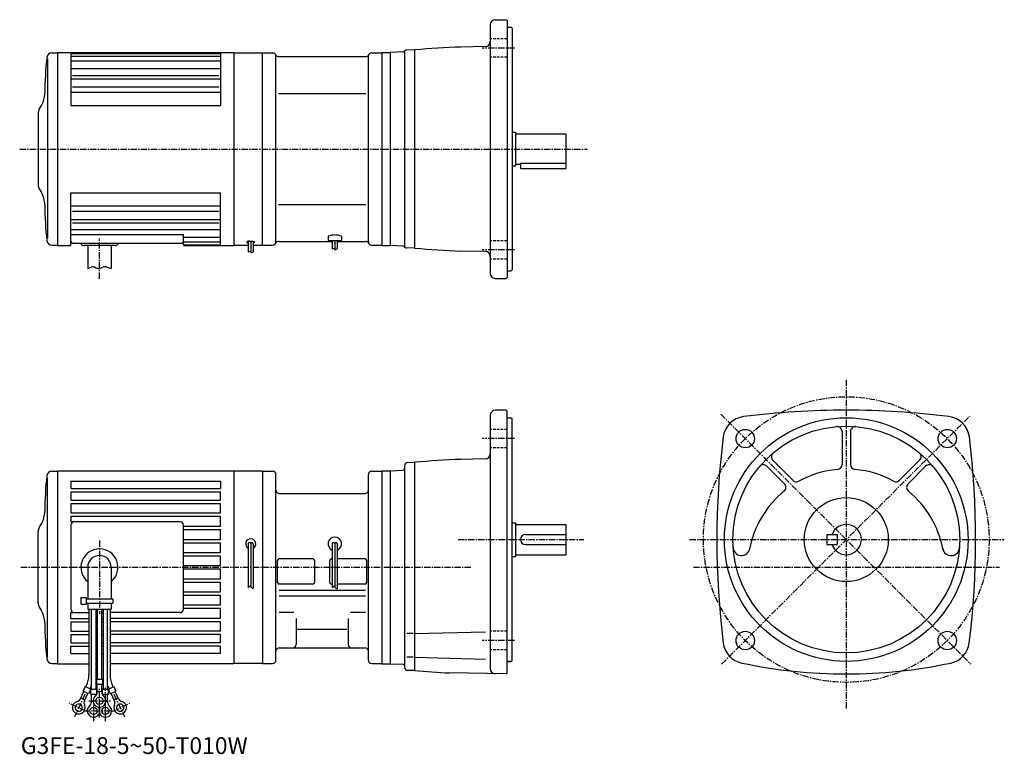
# Model space of a CAD drawing. Extents: x -10 to 576, y -29 to 408.
import ezdxf

# ---------------------------------------------------------------- set-up
doc = ezdxf.new("R2010")
doc.units = 0
doc.header["$LTSCALE"] = 3
doc.linetypes.add('CENTER', pattern=[2, 1.25, -0.25, 0.25, -0.25])
doc.linetypes.add('DASHED', pattern=[0.75, 0.5, -0.25])
doc.layers.get('0').update_dxf_attribs({"linetype": 'CONTINUOUS'})
doc.styles.get("Standard").update_dxf_attribs({"font": 'txt', "bigfont": 'BIGFONT'})

msp = doc.modelspace()

# ---------------------------------------------------------------- linework, layer by layer
at = {"linetype": 'CONTINUOUS'}
for p, q in [((270.346191, 405.152496), (270.345947, 257.152496)), ((273.346191, 408.152496), (279.846191, 408.152496)), ((279.846191, 408.152496), (280.346191, 407.652496)), ((280.346191, 407.652496), (280.346313, 254.652496)), ((280.346191, 403.652496), (282.846069, 403.652496)), ((282.846069, 403.652496), (283.346069, 403.152496)), ((283.346069, 403.152496), (283.346191, 259.152496)), ((9.516173, 388.402466), (12.846173, 388.402466)), ((12.846173, 388.652496), (117.84613, 388.652496)), ((12.846173, 388.652496), (12.846173, 273.652496)), ((20.846172, 388.652496), (20.846172, 357.152405)), ((20.846172, 388.11145), (109.846191, 388.11145)), ((109.846191, 388.652496), (109.846191, 357.152405)), ((117.846008, 388.652557), (117.84613, 273.652496)), ((117.84613, 388.402496), (140.84613, 388.402496)), ((134.84613, 273.902496), (134.84613, 388.402496)), ((199.84613, 388.402496), (205.84613, 388.402496)), ((205.84613, 388.652496), (210.84613, 388.652496)), ((205.84613, 388.652496), (205.84613, 273.652496)), ((218.381104, 388.915741), (210.846069, 388.652557)), ((210.846069, 388.652557), (210.846191, 273.652496)), ((219.34613, 389.508209), (219.34613, 272.78479)), ((225.346207, 390.152496), (220.627228, 390.0289)), ((225.346191, 390.152496), (225.346191, 272.152527)), ((267.400146, 392.130524), (252.902359, 391.877289)), ((6.852373, 384.840057), (6.852373, 278.027435)), ((20.846172, 386.456116), (109.846191, 386.456116)), ((20.846172, 383.57901), (109.846191, 383.57901)), ((142.84613, 275.902496), (142.84613, 386.402496)), ((144.443008, 386.152496), (196.249252, 386.152496)), ((197.84613, 275.902496), (197.84613, 386.402496)), ((20.846172, 379.048096), (109.846191, 379.048096)), ((21.846172, 375.005371), (108.846191, 375.005371)), ((20.846172, 373.017517), (109.846191, 373.017517)), ((20.846172, 364.923035), (109.846191, 364.923035)), ((21.846172, 368.202484), (108.846191, 368.202484)), ((144.443008, 364.152496), (196.249252, 364.152496)), ((1.346173, 352.312714), (1.346173, 309.992279)), ((2.015973, 354.812714), (3.279173, 357.000519)), ((20.846172, 357.152405), (109.846191, 357.152405)), ((283.346069, 341.152496), (285.346069, 341.152496)), ((285.346069, 341.152496), (285.346069, 321.152496)), ((285.346069, 340.152496), (315.346069, 340.152496)), ((315.346069, 340.152496), (315.346069, 319.652496)), ((288.346069, 322.667511), (288.346069, 319.652496)), ((288.346069, 322.667511), (315.346069, 322.667511)), ((283.346069, 321.152496), (285.346069, 321.152496)), ((285.346069, 322.152496), (288.346069, 322.152496)), ((288.346069, 319.652496), (315.346069, 319.652496)), ((2.015973, 307.492279), (3.279373, 305.30426)), ((20.846172, 273.652496), (20.846172, 305.152618)), ((20.846172, 305.152618), (109.846191, 305.152618)), ((109.846191, 273.652496), (109.846191, 305.152618)), ((20.846172, 297.381989), (109.846191, 297.381989)), ((21.846172, 294.102539), (108.846191, 294.102539)), ((144.443008, 298.152496), (196.249252, 298.152496)), ((20.846172, 289.287506), (109.846191, 289.287506)), ((21.846172, 287.299622), (108.846191, 287.299622)), ((20.846172, 283.256927), (109.846191, 283.256927)), ((20.846172, 280.351135), (87.84613, 280.351135)), ((87.84613, 274.152527), (87.84613, 280.351135)), ((87.84613, 278.726013), (109.846191, 278.726013)), ((87.84613, 275.848877), (109.846191, 275.848877)), ((125.709976, 275.989594), (125.476387, 275.785187)), ((125.487679, 275.772278), (125.509171, 275.514313)), ((125.542366, 275.51709), (125.706429, 275.371246)), ((126.34507, 276.20813), (125.724655, 275.972809)), ((127.157249, 276.289093), (126.344444, 276.209778)), ((126.346252, 276.088531), (126.346252, 269.944366)), ((127.157249, 276.289093), (127.438194, 276.296387)), ((127.438194, 276.296387), (128.02153, 276.305481)), ((127.846252, 276.196106), (127.846252, 269.386414)), ((128.02153, 276.305481), (128.495483, 276.319153)), ((128.495483, 276.319153), (128.878296, 276.228027)), ((128.878296, 276.228027), (129.406952, 276.136871)), ((129.346252, 276.03476), (129.346252, 269.902802)), ((129.406952, 276.136871), (129.753296, 276.063965)), ((129.996765, 275.428436), (129.498093, 275.29834)), ((129.753296, 276.063965), (129.935593, 275.991028)), ((129.96701, 276.02124), (130.117889, 275.845215)), ((130.154343, 275.608215), (130.008514, 275.462402)), ((130.117889, 275.826965), (130.203568, 275.655609)), ((144.443008, 276.152496), (176.346252, 276.152496)), ((173.84613, 279.181366), (173.84613, 276.652496)), ((173.84613, 276.652496), (181.84613, 276.652496)), ((176.346252, 276.652496), (176.346252, 271.701477)), ((177.846252, 276.652496), (177.846252, 271.143494)), ((179.346252, 276.652496), (179.346252, 271.659912)), ((179.346252, 276.152496), (196.249252, 276.152496)), ((181.84613, 279.181366), (181.84613, 276.652496)), ((9.516173, 273.902496), (12.846173, 273.902496)), ((12.846173, 273.652496), (20.846172, 273.652496)), ((21.846172, 275.152496), (86.846191, 275.152496)), ((47.328342, 273.652496), (28.328341, 273.652496)), ((30.827244, 273.652496), (30.827244, 260.036896)), ((44.829456, 273.652496), (44.829456, 260.041534)), ((88.34613, 274.193542), (109.846191, 274.193542)), ((88.34613, 273.652496), (117.84613, 273.652496)), ((117.84613, 273.902496), (126.346252, 273.902496)), ((125.699821, 275.333801), (126.107468, 275.261871)), ((126.110275, 275.284302), (126.346252, 275.254822)), ((126.346252, 269.944366), (127.846252, 270.372955)), ((127.846252, 269.386414), (129.346252, 269.902802)), ((129.489304, 275.282288), (129.346252, 275.275482)), ((129.346252, 273.902496), (140.84613, 273.902496)), ((176.346252, 271.701477), (177.846252, 272.130066)), ((177.846252, 271.143494), (179.346252, 271.659912)), ((199.84613, 273.902496), (205.84613, 273.902496)), ((205.84613, 273.652496), (210.84613, 273.652496)), ((218.381104, 273.389252), (210.846069, 273.652435)), ((225.346207, 272.152527), (220.627228, 272.276093)), ((267.400146, 270.174408), (252.902359, 270.427643)), ((30.827244, 260.036896), (32.853947, 260.800751)), ((35.11388, 260.742218), (36.063679, 260.326874)), ((38.30225, 260.260406), (39.990635, 260.882111)), ((41.904362, 260.935822), (44.829456, 260.041534)), ((280.346313, 258.652496), (282.846069, 258.652496)), ((282.846069, 258.652496), (283.346191, 259.152496)), ((273.346191, 254.152496), (279.846313, 254.152496)), ((279.846313, 254.152496), (280.346313, 254.652496)), ((270.345886, 172.660019), (270.345886, 21.782871)), ((279.846069, 175.660019), (273.346069, 175.660019)), ((279.846069, 175.660019), (280.346069, 175.160019)), ((280.346069, 19.160219), (280.346069, 175.160019)), ((280.346069, 171.160019), (282.846069, 171.160019)), ((282.846069, 171.160019), (283.346069, 170.660019)), ((283.346069, 26.660021), (283.346069, 170.660019)), ((479.706238, 162.925217), (479.706055, 143.41362)), ((484.706238, 162.925217), (484.706055, 143.41362)), ((267.398285, 146.63768), (252.900467, 146.384506)), ((219.345871, 142.554306), (219.345871, 22.765333)), ((221.293518, 144.553619), (225.346054, 144.659744)), ((225.346054, 144.659744), (225.34581, 20.659901)), ((434.996063, 142.334427), (445.420654, 131.910217)), ((438.53186, 145.869827), (450.465637, 133.936417)), ((525.880676, 145.870026), (513.947021, 133.936218)), ((529.41626, 142.334625), (518.991821, 131.910019)), ((6.852008, 28.472481), (6.852008, 135.285126)), ((9.515934, 139.410019), (12.845874, 139.410019)), ((12.845874, 139.660019), (12.845874, 24.660021)), ((12.845874, 139.660019), (117.845871, 139.660019)), ((134.845871, 139.410019), (117.845871, 139.410019)), ((117.845871, 139.410019), (117.845871, 24.910021)), ((134.845871, 139.410019), (134.845871, 24.910021)), ((134.845871, 139.410004), (140.845871, 139.410004)), ((142.845871, 26.91), (142.845871, 137.410004)), ((197.845871, 26.91), (197.845871, 137.410004)), ((199.845871, 139.410004), (205.845871, 139.410004)), ((205.845871, 139.660019), (210.845871, 139.660019)), ((205.845871, 139.660019), (205.845871, 24.660021)), ((210.845871, 139.660019), (218.377548, 139.923035)), ((210.845871, 139.660019), (210.845871, 24.660021)), ((20.845875, 133.446045), (20.845875, 129.160019)), ((20.845875, 133.446045), (109.845871, 133.446045)), ((20.845875, 129.160019), (109.845871, 129.160019)), ((109.845871, 133.446045), (109.845871, 129.160019)), ((20.845875, 127.160019), (109.845871, 127.160019)), ((20.845875, 127.160019), (20.845875, 122.160019)), ((109.845871, 122.160019), (109.845871, 127.160019)), ((144.845871, 126.160004), (195.845871, 126.160004)), ((20.845875, 122.160019), (109.845871, 122.160019)), ((20.845875, 120.160019), (109.845871, 120.160019)), ((20.845875, 120.160019), (20.845875, 114.660019)), ((109.845871, 114.660019), (109.845871, 120.160019)), ((20.845875, 114.660019), (109.845871, 114.660019)), ((20.845875, 112.660019), (109.845871, 112.660019)), ((20.845875, 112.660019), (20.845875, 109.160019)), ((109.845871, 106.56002), (109.845871, 112.660019)), ((2.015734, 105.820236), (3.278994, 108.008263)), ((20.845865, 107.160057), (20.845865, 57.160019)), ((85.845871, 109.160019), (20.845875, 109.160019)), ((87.845871, 57.160019), (87.845871, 107.160019)), ((87.845871, 106.56002), (109.845871, 106.56002)), ((283.346069, 108.660019), (285.346069, 108.660019)), ((285.346069, 108.660019), (285.346069, 88.660019)), ((285.346069, 107.659958), (315.346069, 107.660019)), ((315.346069, 107.660019), (315.346069, 89.660019)), ((1.345874, 60.999802), (1.345874, 103.320236)), ((87.845871, 104.56002), (109.845871, 104.56002)), ((109.845871, 98.760025), (109.845871, 104.56002)), ((291.346069, 101.660019), (315.346069, 101.660019)), ((470.706055, 101.659775), (470.706055, 95.659775)), ((470.706055, 101.659775), (476.706238, 101.659775)), ((476.706238, 101.659775), (476.706238, 95.659775)), ((87.845871, 98.760025), (109.845871, 98.760025)), ((87.845871, 96.760025), (109.845871, 96.760025)), ((109.845871, 90.960007), (109.845871, 96.760025)), ((126.345871, 96.160019), (126.345871, 69.870026)), ((127.845871, 96.160019), (127.845871, 70.410019)), ((129.345871, 96.160019), (129.345871, 69.472519)), ((176.345871, 96.160004), (176.345871, 70.100975)), ((177.845871, 96.160004), (177.845871, 70.216057)), ((179.345871, 96.160004), (179.345871, 69.35891)), ((291.346069, 95.660019), (315.346069, 95.660019)), ((470.706055, 95.659775), (476.706238, 95.659775)), ((87.845871, 90.960007), (109.845871, 90.960007)), ((87.845871, 88.960007), (109.845871, 88.960007)), ((109.845871, 83.160019), (109.845871, 88.960037)), ((283.346069, 88.660019), (285.346069, 88.660019)), ((285.346069, 89.660019), (315.346069, 89.660019)), ((30.827608, 82.148537), (30.827608, 63.395603)), ((44.829807, 82.148537), (44.829807, 63.395603)), ((87.845871, 83.160019), (109.845871, 83.160019)), ((143.845871, 73.160004), (143.845871, 86.160004)), ((164.845871, 87.160004), (144.845871, 87.160004)), ((165.845871, 86.160004), (165.845871, 73.160004)), ((174.845871, 73.160004), (174.845871, 86.160004)), ((175.845871, 87.160004), (176.345871, 87.160004)), ((195.845871, 87.160004), (179.345871, 87.160004)), ((196.845871, 73.160004), (196.845871, 86.160004)), ((87.845871, 81.160019), (109.845871, 81.160019)), ((109.845871, 75.360031), (109.845871, 81.160019)), ((87.845871, 75.360031), (109.845871, 75.360031)), ((87.845871, 73.360031), (109.845871, 73.360031)), ((109.845871, 67.560013), (109.845871, 73.360031)), ((126.345871, 69.870026), (127.820877, 71.566269)), ((127.850296, 70.417374), (129.366837, 69.507446)), ((164.845871, 72.160004), (144.845871, 72.160004)), ((175.845871, 72.160004), (176.345871, 72.160004)), ((176.345871, 70.100975), (177.845871, 71.338463)), ((195.845871, 72.160004), (179.345871, 72.160004)), ((87.845871, 67.560013), (109.845871, 67.560013)), ((87.845871, 65.560013), (109.845871, 65.560013)), ((109.845871, 59.760021), (109.845871, 65.560013)), ((144.738937, 68.565758), (196.189667, 68.565758)), ((144.738937, 65.160065), (196.189667, 65.160065)), ((177.845871, 70.216057), (179.345871, 69.35891)), ((26.826967, 64.145729), (29.82744, 64.145729)), ((26.826967, 64.145729), (26.826967, 60.145054)), ((26.826967, 60.145054), (29.82744, 60.145054)), ((29.82744, 64.145729), (29.82744, 60.145054)), ((29.82744, 63.395603), (45.829975, 63.395603)), ((29.82744, 60.895176), (45.829975, 60.895176)), ((30.827608, 60.895176), (30.827608, 57.144627)), ((44.829807, 60.895176), (44.829807, 57.144627)), ((45.829975, 63.395603), (45.829975, 60.895176)), ((87.845871, 59.760021), (109.845871, 59.760021)), ((2.015734, 58.499802), (3.278888, 56.312)), ((20.845875, 51.660019), (20.845875, 55.160019)), ((20.845875, 55.160019), (31.495607, 55.160019)), ((30.827608, 57.144627), (44.829807, 57.144627)), ((31.495607, 57.144627), (31.495607, 18.042761)), ((33.012943, 9.64536), (33.012943, 57.144627)), ((35.64336, 57.144627), (35.64336, 9.64536)), ((36.513508, 55.160019), (35.64336, 55.160019)), ((36.513508, 57.144627), (36.513508, 15.646276)), ((39.143925, 15.646276), (39.143925, 57.144627)), ((39.143925, 55.160019), (40.014057, 55.160019)), ((40.014057, 57.144627), (40.014057, 9.64536)), ((42.644474, 9.64536), (42.644474, 57.144627)), ((44.161823, 57.144627), (44.161823, 18.042761)), ((85.845871, 55.160019), (44.161823, 55.160019)), ((87.845871, 57.760021), (109.845871, 57.760021)), ((109.845871, 51.660019), (109.845871, 57.760021)), ((144.738937, 55.49548), (153.410248, 55.49548)), ((187.304001, 55.49548), (196.189667, 55.49548)), ((20.845875, 51.660019), (31.495607, 51.660019)), ((20.845875, 49.660019), (31.495607, 49.660019)), ((20.845875, 49.660019), (20.845875, 44.160019)), ((36.513508, 51.660019), (35.64336, 51.660019)), ((36.513508, 49.660019), (35.64336, 49.660019)), ((39.143925, 51.660019), (40.014057, 51.660019)), ((39.143925, 49.660019), (40.014057, 49.660019)), ((109.845871, 51.660019), (44.161823, 51.660019)), ((109.845871, 49.660019), (44.161823, 49.660019)), ((109.845871, 44.160019), (109.845871, 49.660019)), ((154.845871, 51.764061), (154.845871, 36.16)), ((185.845871, 51.764061), (185.845871, 36.16)), ((20.845875, 44.160019), (31.495607, 44.160019)), ((20.845875, 42.160019), (31.495607, 42.160019)), ((20.845875, 42.160019), (20.845875, 37.160019)), ((36.513508, 44.160019), (35.64336, 44.160019)), ((36.513508, 42.160019), (35.64336, 42.160019)), ((39.143925, 44.160019), (40.014057, 44.160019)), ((39.143925, 42.160019), (40.014057, 42.160019)), ((109.845871, 44.160019), (44.161823, 44.160019)), ((109.845871, 42.160019), (44.161823, 42.160019)), ((109.845871, 37.160019), (109.845871, 42.160019)), ((155.503693, 45.281883), (185.011185, 45.281883)), ((224.470871, 42.659901), (220.720871, 42.659901)), ((225.345856, 42.660019), (267.593475, 43.76622)), ((20.845875, 37.160019), (31.495607, 37.160019)), ((20.845875, 35.160019), (31.495607, 35.160019)), ((20.845875, 30.874001), (20.845875, 35.160019)), ((36.513508, 37.160019), (35.64336, 37.160019)), ((36.513508, 35.160019), (35.64336, 35.160019)), ((39.143925, 37.160019), (40.014057, 37.160019)), ((39.143925, 35.160019), (40.014057, 35.160019)), ((109.845871, 37.160019), (44.161823, 37.160019)), ((109.845871, 35.160019), (44.161823, 35.160019)), ((109.845871, 30.874001), (109.845871, 35.160019)), ((20.845875, 30.874001), (31.495607, 30.874001)), ((36.513508, 30.874001), (35.64336, 30.874001)), ((39.143925, 30.874001), (40.014057, 30.874001)), ((109.845871, 30.874001), (44.161823, 30.874001)), ((144.845871, 34.16), (195.845871, 34.16)), ((9.515934, 24.910061), (12.845874, 24.910061)), ((12.845874, 24.660021), (31.495607, 24.660021)), ((36.513508, 24.660021), (35.64336, 24.660021)), ((39.143925, 24.660021), (40.014057, 24.660021)), ((117.845871, 24.660021), (44.161823, 24.660021)), ((134.845871, 24.910021), (117.845871, 24.910021)), ((134.845871, 24.91), (140.845871, 24.91)), ((199.845871, 24.91), (205.845871, 24.91)), ((205.845871, 24.660021), (210.845871, 24.660021)), ((210.845871, 24.660021), (218.378571, 24.396973)), ((224.470871, 28.659901), (220.720871, 28.659901)), ((225.34584, 28.66), (267.593475, 27.554041)), ((282.846069, 26.160021), (280.346069, 26.160021)), ((280.346069, 26.160021), (282.846069, 26.160021)), ((283.346069, 26.660021), (282.846069, 26.160021)), ((225.34581, 20.659901), (221.293304, 20.76602)), ((279.846161, 18.668947), (246.07048, 19.258549)), ((279.846161, 18.668947), (280.346069, 19.160219)), ((36.013416, 15.646276), (39.644001, 15.646276)), ((36.013416, 15.646276), (36.013416, 12.645788)), ((36.013416, 12.645788), (39.644001, 12.645788)), ((36.513493, 7.835729), (36.513493, 12.645788)), ((39.143909, 7.835729), (39.143909, 12.645788)), ((39.644001, 15.646276), (39.644001, 12.645788)), ((26.492634, 3.83463), (28.525454, 8.194066)), ((29.340288, 11.124731), (28.072239, 8.40537)), ((31.362658, 6.871068), (28.072239, 8.40537)), ((28.876604, 2.722997), (30.909428, 7.082372)), ((32.512867, 9.64536), (29.340288, 11.124731)), ((29.734591, 10.940893), (30.090227, 11.703527)), ((32.512867, 9.337682), (31.362658, 6.871068)), ((32.474201, 10.591894), (32.118565, 9.829198)), ((32.512867, 9.64536), (36.143436, 9.64536)), ((32.512867, 9.64536), (32.512867, 6.644872)), ((32.512867, 6.644872), (36.143436, 6.644872)), ((33.012943, 1.834814), (33.012943, 6.644872)), ((35.64336, 5.722814), (35.64336, 6.644872)), ((36.143436, 9.64536), (36.143436, 6.644872)), ((36.513493, 8.445165), (39.143909, 8.445165)), ((39.513966, 9.64536), (39.513966, 6.644872)), ((39.513966, 9.64536), (43.14455, 9.64536)), ((39.513966, 6.644872), (43.14455, 6.644872)), ((40.014057, 5.722814), (40.014057, 6.644872)), ((42.644474, 1.834814), (42.644474, 6.644872)), ((43.14455, 9.64536), (46.317142, 11.124731)), ((43.14455, 6.644872), (43.14455, 9.64536)), ((43.14455, 9.337682), (44.294773, 6.871068)), ((43.183216, 10.591894), (43.538868, 9.829198)), ((44.294773, 6.871068), (47.585194, 8.40537)), ((46.780827, 2.722997), (44.74799, 7.082372)), ((45.922825, 10.940893), (45.567188, 11.703527)), ((46.317142, 11.124731), (47.585194, 8.40537)), ((49.164783, 3.83463), (47.131962, 8.194066)), ((26.750187, 4.386938), (29.134144, 3.275304)), ((33.012943, 2.444189), (34.078114, 2.444189)), ((41.573963, 2.444189), (42.644474, 2.444189)), ((48.90723, 4.386938), (46.523273, 3.275304))]:
    msp.add_line(p, q, dxfattribs=at)
at = {"linetype": 'DASHED'}
for p, q in [((280.346069, 396.756683), (270.346039, 396.756683)), ((280.346069, 385.756683), (270.346039, 385.756683)), ((280.346069, 276.548309), (270.346039, 276.548309)), ((280.346069, 265.548309), (270.346039, 265.548309)), ((280.346069, 164.264206), (270.346039, 164.264206)), ((280.346069, 153.264206), (270.346039, 153.264206)), ((280.346069, 44.05584), (270.346039, 44.05584)), ((280.346069, 33.05584), (270.346039, 33.05584))]:
    msp.add_line(p, q, dxfattribs=at)
at = {"linetype": 'CENTER'}
for p, q in [((284.804443, 391.256683), (265.566711, 391.256683)), ((-9.63875, 331.152496), (328.186523, 331.152496)), ((37.828342, 253.968658), (37.828342, 278.008881)), ((284.804443, 271.048309), (265.566711, 271.048309)), ((482.206238, 193.850021), (482.206238, -2.56998)), ((407.491058, 173.374863), (556.416443, 24.450121)), ((408.036255, 24.49004), (555.811279, 172.265106)), ((284.804443, 158.764206), (265.566711, 158.764206)), ((37.828709, 98.026039), (37.828709, 54.418552)), ((251.203369, 98.660019), (326.019073, 98.660019)), ((388.9375, 98.659775), (576.25, 98.659775)), ((-8.943726, 82.161865), (259.178101, 82.159615)), ((391.215637, 82.160019), (573.465637, 82.160019)), ((284.804443, 38.55584), (265.566711, 38.55584)), ((29.22043, 6.572362), (22.954487, -6.865016)), ((37.828709, -7.357325), (37.828709, 10.395482)), ((41.329258, -9.35763), (41.329258, 10.395482)), ((46.437, 6.572362), (52.70293, -6.865016)), ((29.762272, -3.418238), (19.779667, 1.23673)), ((31.4527, 2.644262), (44.329731, 2.644262)), ((34.328159, 0.268835), (34.328159, -9.35763)), ((45.895145, -3.418238), (55.877766, 1.23673)), ((28.514744, -3.356715), (47.017658, -3.356715))]:
    msp.add_line(p, q, dxfattribs=at)
msp.add_circle((482.206238, 98.660019), 85, dxfattribs=at)
at = {"linetype": 'CONTINUOUS'}
for centre, radius in [((482.206238, 98.660019), 72.5), ((482.206238, 98.660019), 67.5), ((422.102051, 158.764206), 5.5), ((422.102264, 158.763824), 5.5), ((542.310242, 158.764206), 5.5), ((542.310242, 158.763824), 5.5), ((482.206238, 98.660019), 25), ((422.102051, 38.555901), 5.5), ((422.102051, 38.55584), 5.5), ((542.310425, 38.555901), 5.5), ((542.310425, 38.55584), 5.5), ((37.828709, 2.644262), 2.150338), ((34.328159, -3.356715), 2.150338), ((41.329258, -3.356715), 2.150338)]:
    msp.add_circle(centre, radius, dxfattribs=at)
for centre, radius, start, end in [((273.346191, 405.152496), 3, 90, 180), ((267.347778, 395.130096), 3, -88.999023, 0), ((9.516173, 385.402527), 3, -270, -186.406006), ((140.84613, 386.402496), 2, 0, 90), ((144.443008, 388.152496), 2, 205.944473, 270), ((196.249252, 388.152496), 2, 270, 334.055511), ((199.84613, 386.402496), 2, 90, 180), ((218.346191, 389.915131), 1, 271.999207, 321.059448), ((220.679596, 388.029602), 2, 91.5, 141.059448), ((270.34729, -107.818298), 500, 91.999352, 95.163734), ((205.286133, 363.422485), 199.999985, -186.406006, -180.287292), ((-9.711227, 364.500702), 15, -30.0005, -0.2873), ((6.346173, 352.312714), 5, -210.000305, -180), ((6.346173, 309.992279), 5, -180, -149.999695), ((-9.711227, 297.80426), 15, -359.713104, -329.999908), ((205.286133, 298.882538), 199.999985, -179.712601, -173.593994), ((9.516173, 276.902466), 3, -173.593994, -90), ((21.846172, 276.152496), 1, -180, -90), ((86.846191, 276.152496), 1, -90, 0), ((140.84613, 275.902496), 2, -90, 0), ((144.443008, 274.152496), 2, -270, -205.944473), ((177.84613, 270.016205), 10, 66.421822, 113.578178), ((196.249252, 274.152496), 2, -334.055511, -270), ((199.84613, 275.902496), 2, -180, -90), ((28.328341, 275.152496), 1.5, 180, 270), ((47.328342, 275.152496), 1.5, -90, 0), ((88.34613, 274.693573), 0.5, -180, -90), ((88.34613, 274.152527), 0.5, -180, -90), ((218.346191, 272.389862), 1, -320.003998, -271.999207), ((218.346191, 272.389862), 1, -321.059448, -271.999207), ((220.679596, 274.275391), 2, -141.059448, -91.5), ((270.34729, 770.123291), 500, -95.163734, -91.999352), ((267.347778, 267.174835), 3, 0, 88.999023), ((33.911945, 257.9935), 3, 66.381584, 110.650711), ((37.265614, 263.075592), 3, 246.381592, 290.215179), ((41.027271, 258.066864), 3, 73.00071, 110.215172), ((273.346191, 257.152496), 3, 180, 270), ((273.346069, 172.660019), 3, 90, 180), ((422.845245, 158.021027), 14, 97.01622, 172.984604), ((482.206238, -324.339966), 500, 90, 97.015846), ((482.206238, -324.339966), 500, 82.984154, 90), ((541.567444, 158.021027), 14, 7.015888, 82.984283), ((476.706238, 162.925217), 3, 0, 94.896111), ((487.706451, 162.925217), 3, 85.108582, 180), ((905.206421, 98.660019), 500, 172.984299, 187.065796), ((59.206242, 98.660019), 500, -7.065796, 7.015738), ((267.345886, 149.637344), 3, -88.999023, 0), ((440.653046, 147.991623), 3, 130.112, 225.000397), ((523.759033, 147.991623), 3, -44.999939, 49.892139), ((218.342651, 140.922424), 1, 272, 359.884216), ((221.345871, 142.554306), 2, 91.5, 180), ((270.345459, -353.310974), 500, 91.999352, 95.163643), ((432.874847, 140.213226), 3, 45.00037, 139.895996), ((476.706055, 143.41362), 3, -84.868713, 0), ((487.705658, 143.41362), 3, 180, 264.869904), ((531.537048, 140.213821), 3, 40.109409, 135.000504), ((205.285873, 114.43), 199.999985, 173.593994, 179.712601), ((9.515918, 136.410065), 3, -270, -186.406006), ((140.845871, 137.410004), 2, 0, 90), ((199.845871, 137.410019), 2, 90, 180), ((482.206238, 82.160019), 58.5, 95.130997, 118.7911), ((482.206238, 82.160019), 58.5, 61.208549, 84.869537), ((443.299438, 129.789017), 3, -50.755192, 45.00119), ((452.586639, 136.057419), 3, 217.102707, 298.791687), ((511.82605, 136.057419), 3, 241.208298, 315.000488), ((521.113037, 129.789017), 3, 135, 230.7556), ((144.845871, 128.160004), 2, 180, 270), ((195.845871, 128.160004), 2, -90, 0), ((482.206238, 82.160019), 58.5, 129.244507, 169.327896), ((482.206238, 82.160019), 58.5, 10.47961, 50.75555), ((-9.711408, 115.508263), 15, 329.999908, 359.713104), ((6.345858, 103.320236), 5, -210.000305, -180), ((22.845875, 107.160019), 2, 90, 180), ((85.845871, 107.160019), 2, 0, 90), ((482.206238, 98.660019), 9, -160.5271, 160.530396), ((177.845871, 96.160263), 4, -67.975685, 247.975693), ((291.346069, 98.660019), 3, 90, 270), ((127.845871, 96.160019), 3, -59.999939, 239.999893), ((127.095871, 96.160019), 0.75, 0, 180), ((128.595871, 96.160019), 0.75, 0, 180), ((177.095871, 96.160004), 0.75, 0, 180), ((178.595871, 96.160004), 0.75, 0, 180), ((419.858063, 94.167831), 5, 180.375198, 351.783203), ((544.56604, 94.072433), 5, -173.108902, 2.124938), ((37.828709, 82.148537), 11.001738, -50.478821, 230.478806), ((37.828709, 82.148537), 7.001104, 0, 180), ((144.845871, 86.160004), 1, 90, 180), ((164.845871, 86.160004), 1, 0, 90), ((175.845871, 86.160004), 1, 90, 180), ((195.845871, 86.160004), 1, 0, 90), ((144.845871, 73.160004), 1, 180, 270), ((164.845871, 73.160004), 1, -90, 0), ((175.845871, 73.160004), 1, 180, 270), ((195.845871, 73.160004), 1, -90, 0), ((6.345858, 60.999802), 5, 180, 210.000305), ((-9.711408, 48.811821), 15, 0.287328, 30.000481), ((22.845875, 57.160019), 2, 180, 270), ((85.845871, 57.160019), 2, -90, 0), ((205.285873, 49.890041), 199.999985, 180.287292, 186.406006), ((152.845871, 36.16), 2, -90, 0), ((187.845871, 36.16), 2, 180, 270), ((422.897247, 38.8773), 14, 187.065796, 258.031311), ((541.515442, 38.8773), 14, 281.968689, 352.934387), ((144.845871, 32.160019), 2, 90, 180), ((195.845871, 32.16), 2, 0, 90), ((9.515918, 27.910021), 3, 186.406006, 270), ((140.845871, 26.91), 2, -90, 0), ((199.845871, 26.91), 2, 180, 270), ((218.343674, 23.397581), 1, 0.189867, 88), ((482.206238, 318.660217), 300, 258.031403, 270), ((482.206238, 318.660217), 300, 270, 281.968597), ((16.495607, 18.042761), 15, -24.999878, 0), ((59.161823, 18.042761), 15, 180, 204.999893), ((221.345657, 22.765333), 2, 180, 268.5), ((269.432098, 518.712402), 500, 264.941071, 267.321899), ((273.346069, 21.782871), 3, 180, 268.999939), ((16.495607, 18.042761), 17.630417, 335.000122, 339.531769), ((59.161823, 18.042761), 17.630417, 200.468155, 204.999893), ((33.51302, 7.835729), 3.000476, -50.263611, 0), ((42.144398, 7.835729), 3.000476, 180, 230.263306), ((25.490602, -1.426295), 3.750592, 104.736633, 272.818146), ((25.490602, -1.426295), 3.750592, -142.818146, 25.263371), ((25.490602, -1.426295), 2.150338, 54.239098, 255.760895), ((25.490602, -1.426295), 2.150338, -125.760895, 75.760902), ((23.773289, 5.102697), 3.000476, 284.736694, 335), ((31.595949, 1.454931), 3.000476, 155, 205.263306), ((30.012468, 1.834814), 3.000476, -50.263611, 0), ((37.828709, 2.644262), 3.750592, -230.263107, 50.263371), ((45.644947, 1.834814), 3.000476, 180, 230.263306), ((50.166828, -1.426295), 3.750592, 154.736633, 322.818146), ((44.061466, 1.454931), 3.000476, -25.263306, 25), ((50.166828, -1.426295), 2.150338, 104.239098, 305.760895), ((50.166828, -1.426295), 2.150338, -75.760895, 125.760902), ((51.884144, 5.102697), 3.000476, 205, 255.26329), ((50.166828, -1.426295), 3.750592, -92.818146, 75.263367), ((34.328159, -3.356715), 3.750592, -230.263107, 37.58773), ((41.329258, -3.356715), 3.750592, -158.968201, 50.263371), ((41.329258, -3.356715), 3.750592, 142.411804, 158.967697)]:
    msp.add_arc(centre, radius, start, end, dxfattribs=at)

# ---------------------------------------------------------------- texts
msp.add_text('G3FE-18-5~50-T010W', height=10).set_placement((-9, -29))

doc.saveas('drawing.dxf')
